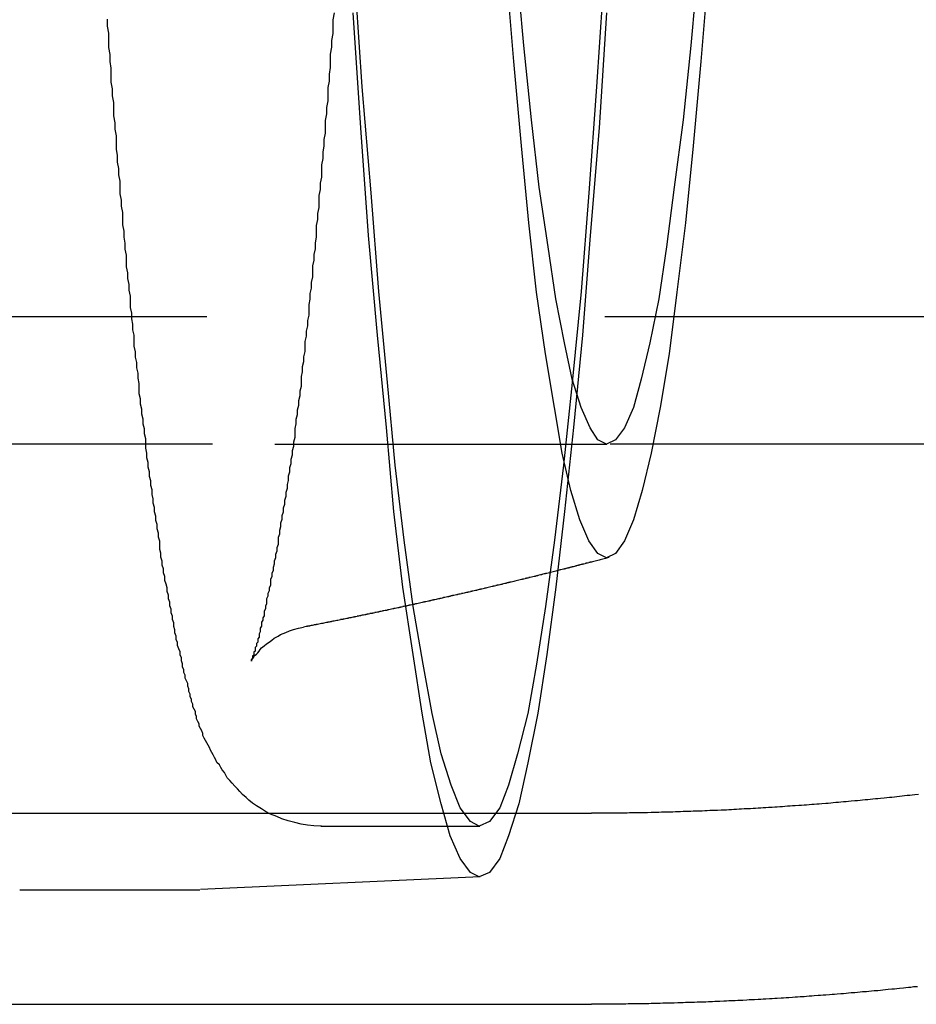
# Model space of a CAD drawing. Extents: x 2527 to 3498, y 3 to 857.
# Drawn here: x 2986 to 2993, y 117 to 125 of the extents above; entities that cross this region are included whole.
import ezdxf

# ---------------------------------------------------------------- set-up
doc = ezdxf.new("R2010")
doc.units = 0
doc.header["$LTSCALE"] = 25
doc.linetypes.add('VERDECKT', pattern=[0.375, 0.25, -0.125])
doc.layers.get('0').update_dxf_attribs({"linetype": 'CONTINUOUS'})
doc.layers.add('RAHMEN', color=254, linetype='CONTINUOUS')

# ---------------------------------------------------------------- blocks, each defined once
blk = doc.blocks.new('A$C112D79B2')
at = {"color": 1, "linetype": 'VERDECKT'}
for p, q in [((1953.1001, 487.0433), (1736.1364, 487.0433)), ((1953.1437, 486.0433), (1863.6629, 486.0433)), ((1869.2589, 486.0433), (1881.2424, 486.0433)), ((1876.4951, 483.1433), (1881.1202, 483.1433)), ((1878.9955, 483.0433), (1880.2438, 483.0433)), ((1880.2475, 482.643), (1878.0497, 482.5434)), ((1876.6312, 482.5433), (1878.046, 482.5433))]:
    blk.add_line(p, q, dxfattribs=at)
at = {"color": 3, "linetype": 'CONTINUOUS'}
blk.add_line((1876.4951, 481.6433), (1881.1202, 481.6433), dxfattribs=at)
at = {"color": 1, "linetype": 'VERDECKT'}
for points in [[(1881.24, 489.43, 0), (1881.18, 488.527, 0), (1881.11, 487.682, 0), (1881.05, 486.897, 0), (1880.98, 486.174, 0), (1880.91, 485.514, 0), (1880.84, 484.919, 0), (1880.77, 484.391, 0), (1880.7, 483.93, 0), (1880.62, 483.539, 0), (1880.55, 483.217, 0), (1880.47, 482.967, 0), (1880.4, 482.787, 0), (1880.32, 482.679, 0), (1880.24, 482.643, 0), (1880.17, 482.679, 0), (1880.09, 482.787, 0), (1880.01, 482.967, 0), (1879.94, 483.217, 0), (1879.86, 483.539, 0), (1879.79, 483.93, 0), (1879.72, 484.391, 0), (1879.64, 484.919, 0), (1879.57, 485.514, 0), (1879.51, 486.174, 0), (1879.44, 486.897, 0), (1879.37, 487.682, 0), (1879.31, 488.527, 0), (1879.25, 489.43, 0)], [(1881.22, 489.739, 0), (1881.16, 488.849, 0), (1881.1, 488.015, 0), (1881.04, 487.24, 0), (1880.97, 486.527, 0), (1880.9, 485.876, 0), (1880.83, 485.289, 0), (1880.76, 484.768, 0), (1880.69, 484.314, 0), (1880.62, 483.927, 0), (1880.54, 483.61, 0), (1880.47, 483.363, 0), (1880.4, 483.185, 0), (1880.32, 483.079, 0), (1880.24, 483.043, 0), (1880.17, 483.079, 0), (1880.09, 483.185, 0), (1880.02, 483.363, 0), (1879.94, 483.61, 0), (1879.87, 483.927, 0), (1879.8, 484.314, 0), (1879.72, 484.768, 0), (1879.65, 485.289, 0), (1879.58, 485.876, 0), (1879.52, 486.527, 0), (1879.45, 487.24, 0), (1879.39, 488.015, 0), (1879.32, 488.849, 0), (1879.26, 489.739, 0)], [(1882.04, 489.767, 0), (1881.98, 489.048, 0), (1881.92, 488.385, 0), (1881.86, 487.78, 0), (1881.79, 487.236, 0), (1881.73, 486.752, 0), (1881.66, 486.33, 0), (1881.59, 485.971, 0), (1881.52, 485.677, 0), (1881.45, 485.447, 0), (1881.38, 485.282, 0), (1881.31, 485.183, 0), (1881.24, 485.15, 0), (1881.17, 485.183, 0), (1881.1, 485.282, 0), (1881.03, 485.447, 0), (1880.96, 485.677, 0), (1880.89, 485.971, 0), (1880.83, 486.33, 0), (1880.76, 486.752, 0), (1880.69, 487.236, 0), (1880.63, 487.78, 0), (1880.57, 488.385, 0), (1880.51, 489.048, 0), (1880.45, 489.767, 0)], [(1881.96, 489.813, 0), (1881.9, 489.172, 0), (1881.84, 488.588, 0), (1881.77, 488.06, 0), (1881.71, 487.592, 0), (1881.65, 487.184, 0), (1881.58, 486.837, 0), (1881.51, 486.552, 0), (1881.45, 486.33, 0), (1881.38, 486.171, 0), (1881.31, 486.075, 0), (1881.24, 486.043, 0), (1881.17, 486.075, 0), (1881.11, 486.171, 0), (1881.04, 486.33, 0), (1880.97, 486.552, 0), (1880.91, 486.837, 0), (1880.84, 487.184, 0), (1880.78, 487.592, 0), (1880.71, 488.06, 0), (1880.65, 488.588, 0), (1880.59, 489.172, 0), (1880.53, 489.813, 0)], [(1881.12, 483.143, 0), (1881.12, 483.143, 0), (1881.12, 483.143, 0), (1881.12, 483.143, 0), (1881.12, 483.143, 0), (1881.12, 483.143, 0), (1881.12, 483.143, 0), (1881.12, 483.143, 0), (1881.12, 483.143, 0), (1881.12, 483.143, 0), (1881.12, 483.143, 0), (1881.12, 483.143, 0), (1881.12, 483.143, 0), (1881.12, 483.143, 0), (1881.12, 483.143, 0), (1881.12, 483.143, 0), (1881.12, 483.143, 0), (1881.12, 483.143, 0), (1881.12, 483.143, 0), (1881.12, 483.143, 0), (1881.12, 483.143, 0), (1881.12, 483.143, 0), (1881.12, 483.143, 0), (1881.12, 483.143, 0), (1881.12, 483.143, 0), (1881.12, 483.143, 0), (1881.12, 483.143, 0), (1881.12, 483.143, 0), (1881.12, 483.143, 0), (1881.12, 483.143, 0), (1881.12, 483.143, 0), (1881.12, 483.143, 0), (1881.12, 483.143, 0), (1881.12, 483.143, 0), (1881.12, 483.143, 0), (1881.12, 483.143, 0), (1881.12, 483.143, 0), (1881.12, 483.143, 0), (1881.12, 483.143, 0), (1881.12, 483.143, 0), (1881.12, 483.143, 0), (1881.12, 483.143, 0), (1881.12, 483.143, 0), (1881.12, 483.143, 0), (1881.12, 483.143, 0), (1881.12, 483.143, 0), (1881.12, 483.143, 0), (1881.12, 483.143, 0), (1881.12, 483.143, 0), (1881.12, 483.143, 0), (1881.12, 483.143, 0), (1881.12, 483.143, 0), (1881.12, 483.143, 0), (1881.12, 483.143, 0), (1881.12, 483.143, 0), (1881.12, 483.143, 0), (1881.12, 483.143, 0), (1881.12, 483.143, 0), (1881.12, 483.143, 0), (1881.12, 483.143, 0), (1881.12, 483.143, 0), (1881.12, 483.143, 0), (1881.12, 483.143, 0), (1881.12, 483.143, 0), (1881.12, 483.143, 0), (1881.12, 483.143, 0), (1881.12, 483.143, 0), (1881.12, 483.143, 0), (1881.12, 483.143, 0), (1881.12, 483.143, 0), (1881.12, 483.143, 0), (1881.12, 483.143, 0), (1881.12, 483.143, 0), (1881.12, 483.143, 0), (1881.12, 483.143, 0), (1881.12, 483.143, 0), (1881.12, 483.143, 0), (1881.12, 483.143, 0), (1881.12, 483.143, 0), (1881.12, 483.143, 0), (1881.12, 483.143, 0), (1881.12, 483.143, 0), (1881.12, 483.143, 0), (1881.12, 483.143, 0), (1881.12, 483.143, 0), (1881.12, 483.143, 0), (1881.12, 483.143, 0), (1881.12, 483.143, 0), (1881.12, 483.143, 0), (1881.12, 483.143, 0), (1881.12, 483.143, 0), (1881.12, 483.143, 0), (1881.12, 483.143, 0), (1881.12, 483.143, 0), (1881.12, 483.143, 0), (1881.12, 483.143, 0), (1881.12, 483.143, 0), (1881.12, 483.143, 0), (1881.12, 483.143, 0), (1881.12, 483.143, 0), (1881.12, 483.143, 0), (1881.12, 483.143, 0), (1881.12, 483.143, 0), (1881.12, 483.143, 0), (1881.12, 483.143, 0), (1881.12, 483.143, 0), (1881.12, 483.143, 0), (1881.12, 483.143, 0), (1881.12, 483.143, 0), (1881.12, 483.143, 0), (1881.12, 483.143, 0), (1881.12, 483.143, 0), (1881.12, 483.143, 0), (1881.12, 483.143, 0), (1881.12, 483.143, 0), (1881.12, 483.143, 0), (1881.12, 483.143, 0), (1881.12, 483.143, 0), (1881.12, 483.143, 0), (1881.12, 483.143, 0), (1881.12, 483.143, 0), (1881.12, 483.143, 0), (1881.12, 483.143, 0), (1881.12, 483.143, 0), (1881.12, 483.143, 0), (1881.12, 483.143, 0), (1881.12, 483.143, 0), (1881.12, 483.143, 0), (1881.12, 483.143, 0)], [(1878.05, 482.543, 0), (1878.05, 482.543, 0), (1878.05, 482.543, 0), (1878.05, 482.543, 0), (1878.05, 482.543, 0), (1878.05, 482.543, 0), (1878.05, 482.543, 0), (1878.05, 482.543, 0), (1878.05, 482.543, 0), (1878.05, 482.543, 0), (1878.05, 482.543, 0), (1878.05, 482.543, 0), (1878.05, 482.543, 0), (1878.05, 482.543, 0), (1878.05, 482.543, 0), (1878.05, 482.543, 0), (1878.05, 482.543, 0), (1878.05, 482.543, 0), (1878.05, 482.543, 0), (1878.05, 482.543, 0), (1878.05, 482.543, 0), (1878.05, 482.543, 0), (1878.05, 482.543, 0), (1878.05, 482.543, 0), (1878.05, 482.543, 0), (1878.05, 482.543, 0), (1878.05, 482.543, 0), (1878.05, 482.543, 0), (1878.05, 482.543, 0), (1878.05, 482.543, 0), (1878.05, 482.543, 0), (1878.05, 482.543, 0), (1878.05, 482.543, 0), (1878.05, 482.543, 0), (1878.05, 482.543, 0), (1878.05, 482.543, 0), (1878.05, 482.543, 0), (1878.05, 482.543, 0), (1878.05, 482.543, 0), (1878.05, 482.543, 0), (1878.05, 482.543, 0), (1878.05, 482.543, 0), (1878.05, 482.543, 0), (1878.05, 482.543, 0), (1878.05, 482.543, 0), (1878.05, 482.543, 0), (1878.05, 482.543, 0), (1878.05, 482.543, 0), (1878.05, 482.543, 0), (1878.05, 482.543, 0), (1878.05, 482.543, 0), (1878.05, 482.543, 0), (1878.05, 482.543, 0), (1878.05, 482.543, 0), (1878.05, 482.543, 0), (1878.05, 482.543, 0), (1878.05, 482.543, 0), (1878.05, 482.543, 0), (1878.05, 482.543, 0), (1878.05, 482.543, 0), (1878.05, 482.543, 0), (1878.05, 482.543, 0), (1878.05, 482.543, 0), (1878.05, 482.543, 0), (1878.05, 482.543, 0), (1878.05, 482.543, 0), (1878.05, 482.543, 0), (1878.05, 482.543, 0), (1878.05, 482.543, 0), (1878.05, 482.543, 0), (1878.05, 482.543, 0), (1878.05, 482.543, 0), (1878.05, 482.543, 0), (1878.05, 482.543, 0), (1878.05, 482.543, 0), (1878.05, 482.543, 0), (1878.05, 482.543, 0), (1878.05, 482.543, 0), (1878.05, 482.543, 0), (1878.05, 482.543, 0), (1878.05, 482.543, 0), (1878.05, 482.543, 0), (1878.05, 482.543, 0), (1878.05, 482.543, 0), (1878.05, 482.543, 0), (1878.05, 482.543, 0), (1878.05, 482.543, 0), (1878.05, 482.543, 0), (1878.05, 482.543, 0), (1878.05, 482.543, 0), (1878.05, 482.543, 0), (1878.05, 482.543, 0), (1878.05, 482.543, 0), (1878.05, 482.543, 0), (1878.05, 482.543, 0), (1878.05, 482.543, 0), (1878.05, 482.543, 0), (1878.05, 482.543, 0), (1878.05, 482.543, 0), (1878.05, 482.543, 0), (1878.05, 482.543, 0), (1878.05, 482.543, 0), (1878.05, 482.543, 0), (1878.05, 482.543, 0), (1878.05, 482.543, 0), (1878.05, 482.543, 0), (1878.05, 482.543, 0), (1878.05, 482.543, 0), (1878.05, 482.543, 0), (1878.05, 482.543, 0), (1878.05, 482.543, 0), (1878.05, 482.543, 0), (1878.05, 482.543, 0), (1878.05, 482.543, 0), (1878.05, 482.543, 0), (1878.05, 482.543, 0), (1878.05, 482.543, 0), (1878.05, 482.543, 0), (1878.05, 482.543, 0), (1878.05, 482.543, 0), (1878.05, 482.543, 0), (1878.05, 482.543, 0), (1878.05, 482.543, 0), (1878.05, 482.543, 0), (1878.05, 482.543, 0), (1878.05, 482.543, 0), (1878.05, 482.543, 0), (1878.05, 482.543, 0), (1878.05, 482.543, 0)]]:
    blk.add_polyline3d(points, dxfattribs=at)
at = {"color": 1}
for points in [[(1879, 483.043, 0), (1878.94, 483.045, 0), (1878.89, 483.05, 0), (1878.84, 483.059, 0), (1878.79, 483.07, 0), (1878.74, 483.084, 0), (1878.69, 483.1, 0), (1878.65, 483.117, 0), (1878.6, 483.137, 0), (1878.56, 483.157, 0), (1878.53, 483.179, 0), (1878.49, 483.201, 0), (1878.46, 483.223, 0), (1878.43, 483.245, 0), (1878.41, 483.268, 0), (1878.38, 483.29, 0), (1878.36, 483.313, 0), (1878.34, 483.335, 0), (1878.32, 483.357, 0), (1878.3, 483.379, 0), (1878.28, 483.401, 0), (1878.26, 483.422, 0), (1878.25, 483.443, 0), (1878.24, 483.464, 0), (1878.22, 483.484, 0), (1878.21, 483.504, 0), (1878.2, 483.524, 0), (1878.18, 483.543, 0), (1878.17, 483.563, 0), (1878.16, 483.582, 0), (1878.15, 483.601, 0), (1878.14, 483.621, 0), (1878.13, 483.64, 0), (1878.12, 483.659, 0), (1878.11, 483.678, 0), (1878.1, 483.696, 0), (1878.09, 483.715, 0), (1878.08, 483.734, 0), (1878.07, 483.753, 0), (1878.07, 483.771, 0), (1878.06, 483.79, 0), (1878.05, 483.809, 0), (1878.04, 483.828, 0), (1878.04, 483.847, 0), (1878.03, 483.865, 0), (1878.02, 483.884, 0), (1878.02, 483.903, 0), (1878.01, 483.922, 0), (1878.01, 483.942, 0), (1878, 483.961, 0), (1877.99, 483.98, 0), (1877.99, 484, 0), (1877.98, 484.02, 0), (1877.98, 484.039, 0), (1877.97, 484.059, 0), (1877.97, 484.08, 0), (1877.96, 484.1, 0), (1877.96, 484.121, 0), (1877.95, 484.141, 0), (1877.95, 484.162, 0), (1877.94, 484.184, 0), (1877.93, 484.205, 0), (1877.93, 484.227, 0), (1877.92, 484.249, 0), (1877.92, 484.271, 0), (1877.91, 484.294, 0), (1877.91, 484.317, 0), (1877.9, 484.34, 0), (1877.9, 484.363, 0), (1877.89, 484.387, 0), (1877.89, 484.411, 0), (1877.88, 484.435, 0), (1877.87, 484.46, 0), (1877.87, 484.484, 0), (1877.86, 484.509, 0), (1877.86, 484.534, 0), (1877.85, 484.56, 0), (1877.85, 484.585, 0), (1877.84, 484.611, 0), (1877.84, 484.638, 0), (1877.83, 484.664, 0), (1877.83, 484.691, 0), (1877.82, 484.718, 0), (1877.82, 484.745, 0), (1877.81, 484.773, 0), (1877.81, 484.8, 0), (1877.8, 484.828, 0), (1877.8, 484.857, 0), (1877.79, 484.885, 0), (1877.79, 484.914, 0), (1877.78, 484.943, 0), (1877.77, 484.972, 0), (1877.77, 485.002, 0), (1877.76, 485.032, 0), (1877.76, 485.062, 0), (1877.75, 485.092, 0), (1877.75, 485.123, 0), (1877.74, 485.154, 0), (1877.74, 485.185, 0), (1877.73, 485.216, 0), (1877.73, 485.248, 0), (1877.73, 485.28, 0), (1877.72, 485.312, 0), (1877.72, 485.344, 0), (1877.71, 485.377, 0), (1877.71, 485.41, 0), (1877.7, 485.443, 0), (1877.7, 485.477, 0), (1877.69, 485.51, 0), (1877.69, 485.544, 0), (1877.68, 485.579, 0), (1877.68, 485.613, 0), (1877.67, 485.648, 0), (1877.67, 485.683, 0), (1877.66, 485.718, 0), (1877.66, 485.754, 0), (1877.65, 485.789, 0), (1877.65, 485.825, 0), (1877.64, 485.862, 0), (1877.64, 485.898, 0), (1877.63, 485.935, 0), (1877.63, 485.972, 0), (1877.62, 486.01, 0), (1877.62, 486.047, 0), (1877.62, 486.085, 0), (1877.61, 486.123, 0), (1877.61, 486.162, 0), (1877.6, 486.2, 0), (1877.6, 486.239, 0), (1877.59, 486.278, 0), (1877.59, 486.318, 0), (1877.58, 486.357, 0), (1877.58, 486.397, 0), (1877.57, 486.437, 0), (1877.57, 486.478, 0), (1877.57, 486.519, 0), (1877.56, 486.56, 0), (1877.56, 486.601, 0), (1877.55, 486.642, 0), (1877.55, 486.684, 0), (1877.54, 486.726, 0), (1877.54, 486.768, 0), (1877.53, 486.811, 0), (1877.53, 486.854, 0), (1877.53, 486.897, 0), (1877.52, 486.94, 0), (1877.52, 486.984, 0), (1877.51, 487.027, 0), (1877.51, 487.072, 0), (1877.5, 487.116, 0), (1877.5, 487.161, 0), (1877.5, 487.205, 0), (1877.49, 487.251, 0), (1877.49, 487.296, 0), (1877.48, 487.342, 0), (1877.48, 487.387, 0), (1877.47, 487.434, 0), (1877.47, 487.48, 0), (1877.47, 487.527, 0), (1877.46, 487.574, 0), (1877.46, 487.621, 0), (1877.45, 487.668, 0), (1877.45, 487.716, 0), (1877.44, 487.764, 0), (1877.44, 487.812, 0), (1877.44, 487.861, 0), (1877.43, 487.91, 0), (1877.43, 487.959, 0), (1877.42, 488.008, 0), (1877.42, 488.057, 0), (1877.42, 488.107, 0), (1877.41, 488.157, 0), (1877.41, 488.208, 0), (1877.4, 488.258, 0), (1877.4, 488.309, 0), (1877.39, 488.36, 0), (1877.39, 488.412, 0), (1877.39, 488.463, 0), (1877.38, 488.515, 0), (1877.38, 488.567, 0), (1877.37, 488.62, 0), (1877.37, 488.672, 0), (1877.37, 488.725, 0), (1877.36, 488.779, 0), (1877.36, 488.832, 0), (1877.35, 488.886, 0), (1877.35, 488.94, 0), (1877.35, 488.994, 0), (1877.34, 489.048, 0), (1877.34, 489.103, 0), (1877.33, 489.158, 0), (1877.33, 489.213, 0), (1877.33, 489.269, 0), (1877.32, 489.325, 0), (1877.32, 489.381, 0)], [(1879.1, 489.43, 0), (1879.09, 489.375, 0), (1879.09, 489.321, 0), (1879.09, 489.267, 0), (1879.08, 489.213, 0), (1879.08, 489.159, 0), (1879.07, 489.106, 0), (1879.07, 489.052, 0), (1879.07, 488.999, 0), (1879.06, 488.947, 0), (1879.06, 488.894, 0), (1879.05, 488.842, 0), (1879.05, 488.79, 0), (1879.05, 488.739, 0), (1879.04, 488.687, 0), (1879.04, 488.636, 0), (1879.03, 488.585, 0), (1879.03, 488.535, 0), (1879.03, 488.484, 0), (1879.02, 488.434, 0), (1879.02, 488.384, 0), (1879.01, 488.335, 0), (1879.01, 488.285, 0), (1879, 488.236, 0), (1879, 488.188, 0), (1879, 488.139, 0), (1878.99, 488.091, 0), (1878.99, 488.043, 0), (1878.98, 487.995, 0), (1878.98, 487.948, 0), (1878.98, 487.9, 0), (1878.97, 487.853, 0), (1878.97, 487.807, 0), (1878.96, 487.76, 0), (1878.96, 487.714, 0), (1878.96, 487.668, 0), (1878.95, 487.623, 0), (1878.95, 487.577, 0), (1878.94, 487.532, 0), (1878.94, 487.488, 0), (1878.93, 487.443, 0), (1878.93, 487.399, 0), (1878.93, 487.355, 0), (1878.92, 487.311, 0), (1878.92, 487.268, 0), (1878.91, 487.225, 0), (1878.91, 487.182, 0), (1878.9, 487.139, 0), (1878.9, 487.097, 0), (1878.9, 487.055, 0), (1878.89, 487.013, 0), (1878.89, 486.972, 0), (1878.88, 486.93, 0), (1878.88, 486.89, 0), (1878.87, 486.849, 0), (1878.87, 486.809, 0), (1878.87, 486.769, 0), (1878.86, 486.729, 0), (1878.86, 486.689, 0), (1878.85, 486.65, 0), (1878.85, 486.611, 0), (1878.84, 486.573, 0), (1878.84, 486.534, 0), (1878.84, 486.496, 0), (1878.83, 486.458, 0), (1878.83, 486.421, 0), (1878.82, 486.383, 0), (1878.82, 486.346, 0), (1878.81, 486.309, 0), (1878.81, 486.273, 0), (1878.8, 486.237, 0), (1878.8, 486.201, 0), (1878.79, 486.165, 0), (1878.79, 486.129, 0), (1878.79, 486.094, 0), (1878.78, 486.059, 0), (1878.78, 486.024, 0), (1878.77, 485.99, 0), (1878.77, 485.956, 0), (1878.76, 485.922, 0), (1878.76, 485.888, 0), (1878.75, 485.855, 0), (1878.75, 485.822, 0), (1878.74, 485.79, 0), (1878.74, 485.757, 0), (1878.73, 485.725, 0), (1878.73, 485.693, 0), (1878.72, 485.662, 0), (1878.72, 485.631, 0), (1878.71, 485.6, 0), (1878.71, 485.569, 0), (1878.7, 485.539, 0), (1878.7, 485.509, 0), (1878.69, 485.479, 0), (1878.69, 485.45, 0), (1878.68, 485.421, 0), (1878.68, 485.392, 0), (1878.67, 485.364, 0), (1878.67, 485.336, 0), (1878.66, 485.308, 0), (1878.66, 485.281, 0), (1878.66, 485.254, 0), (1878.65, 485.227, 0), (1878.65, 485.201, 0), (1878.64, 485.175, 0), (1878.64, 485.149, 0), (1878.63, 485.124, 0), (1878.63, 485.099, 0), (1878.62, 485.074, 0), (1878.62, 485.05, 0), (1878.61, 485.026, 0), (1878.61, 485.003, 0), (1878.6, 484.98, 0), (1878.6, 484.957, 0), (1878.6, 484.934, 0), (1878.59, 484.912, 0), (1878.59, 484.891, 0), (1878.58, 484.869, 0), (1878.58, 484.848, 0), (1878.57, 484.828, 0), (1878.57, 484.808, 0), (1878.57, 484.788, 0), (1878.56, 484.769, 0), (1878.56, 484.75, 0), (1878.55, 484.731, 0), (1878.55, 484.713, 0), (1878.55, 484.695, 0), (1878.54, 484.677, 0), (1878.54, 484.66, 0), (1878.53, 484.644, 0), (1878.53, 484.628, 0), (1878.53, 484.612, 0), (1878.52, 484.596, 0), (1878.52, 484.581, 0), (1878.52, 484.567, 0), (1878.51, 484.553, 0), (1878.51, 484.539, 0), (1878.51, 484.526, 0), (1878.5, 484.513, 0), (1878.5, 484.5, 0), (1878.5, 484.488, 0), (1878.49, 484.477, 0), (1878.49, 484.465, 0), (1878.49, 484.455, 0), (1878.48, 484.444, 0), (1878.48, 484.435, 0), (1878.48, 484.425, 0), (1878.48, 484.416, 0), (1878.47, 484.408, 0), (1878.47, 484.4, 0), (1878.47, 484.392, 0), (1878.47, 484.385, 0), (1878.46, 484.378, 0), (1878.46, 484.372, 0), (1878.46, 484.366, 0), (1878.46, 484.361, 0), (1878.46, 484.356, 0), (1878.45, 484.352, 0), (1878.45, 484.348, 0), (1878.45, 484.345, 0), (1878.45, 484.342, 0), (1878.45, 484.34, 0), (1878.45, 484.339, 0), (1878.45, 484.338, 0), (1878.45, 484.339, 0), (1878.45, 484.339, 0), (1878.45, 484.341, 0), (1878.45, 484.343, 0), (1878.45, 484.347, 0), (1878.45, 484.351, 0), (1878.46, 484.355, 0), (1878.46, 484.361, 0), (1878.47, 484.368, 0), (1878.47, 484.375, 0), (1878.48, 484.384, 0), (1878.49, 484.393, 0), (1878.5, 484.404, 0), (1878.51, 484.416, 0), (1878.52, 484.429, 0), (1878.53, 484.443, 0), (1878.55, 484.458, 0), (1878.57, 484.473, 0), (1878.59, 484.488, 0), (1878.61, 484.504, 0), (1878.63, 484.519, 0), (1878.66, 484.534, 0), (1878.68, 484.548, 0), (1878.72, 484.562, 0), (1878.75, 484.575, 0), (1878.78, 484.586, 0), (1878.82, 484.596, 0), (1878.86, 484.605, 0)], [(1881.26, 485.153, 0), (1881.26, 485.151, 0), (1881.25, 485.15, 0), (1881.24, 485.148, 0), (1881.24, 485.147, 0), (1881.23, 485.145, 0), (1881.23, 485.143, 0), (1881.22, 485.142, 0), (1881.21, 485.14, 0), (1881.21, 485.139, 0), (1881.2, 485.137, 0), (1881.19, 485.135, 0), (1881.19, 485.134, 0), (1881.18, 485.132, 0), (1881.18, 485.131, 0), (1881.17, 485.129, 0), (1881.16, 485.127, 0), (1881.16, 485.126, 0), (1881.15, 485.124, 0), (1881.15, 485.123, 0), (1881.14, 485.121, 0), (1881.13, 485.119, 0), (1881.13, 485.118, 0), (1881.12, 485.116, 0), (1881.11, 485.115, 0), (1881.11, 485.113, 0), (1881.1, 485.112, 0), (1881.1, 485.11, 0), (1881.09, 485.108, 0), (1881.08, 485.107, 0), (1881.08, 485.105, 0), (1881.07, 485.104, 0), (1881.07, 485.102, 0), (1881.06, 485.1, 0), (1881.05, 485.099, 0), (1881.05, 485.097, 0), (1881.04, 485.096, 0), (1881.03, 485.094, 0), (1881.03, 485.093, 0), (1881.02, 485.091, 0), (1881.02, 485.089, 0), (1881.01, 485.088, 0), (1881, 485.086, 0), (1881, 485.085, 0), (1880.99, 485.083, 0), (1880.99, 485.082, 0), (1880.98, 485.08, 0), (1880.97, 485.078, 0), (1880.97, 485.077, 0), (1880.96, 485.075, 0), (1880.95, 485.074, 0), (1880.95, 485.072, 0), (1880.94, 485.071, 0), (1880.94, 485.069, 0), (1880.93, 485.068, 0), (1880.92, 485.066, 0), (1880.92, 485.064, 0), (1880.91, 485.063, 0), (1880.91, 485.061, 0), (1880.9, 485.06, 0), (1880.89, 485.058, 0), (1880.89, 485.057, 0), (1880.88, 485.055, 0), (1880.87, 485.054, 0), (1880.87, 485.052, 0), (1880.86, 485.05, 0), (1880.86, 485.049, 0), (1880.85, 485.047, 0), (1880.84, 485.046, 0), (1880.84, 485.044, 0), (1880.83, 485.043, 0), (1880.83, 485.041, 0), (1880.82, 485.04, 0), (1880.81, 485.038, 0), (1880.81, 485.037, 0), (1880.8, 485.035, 0), (1880.79, 485.033, 0), (1880.79, 485.032, 0), (1880.78, 485.03, 0), (1880.78, 485.029, 0), (1880.77, 485.027, 0), (1880.76, 485.026, 0), (1880.76, 485.024, 0), (1880.75, 485.023, 0), (1880.74, 485.021, 0), (1880.74, 485.02, 0), (1880.73, 485.018, 0), (1880.73, 485.017, 0), (1880.72, 485.015, 0), (1880.71, 485.014, 0), (1880.71, 485.012, 0), (1880.7, 485.01, 0), (1880.7, 485.009, 0), (1880.69, 485.007, 0), (1880.68, 485.006, 0), (1880.68, 485.004, 0), (1880.67, 485.003, 0), (1880.66, 485.001, 0), (1880.66, 485, 0), (1880.65, 484.998, 0), (1880.65, 484.997, 0), (1880.64, 484.995, 0), (1880.63, 484.994, 0), (1880.63, 484.992, 0), (1880.62, 484.991, 0), (1880.61, 484.989, 0), (1880.61, 484.988, 0), (1880.6, 484.986, 0), (1880.6, 484.985, 0), (1880.59, 484.983, 0), (1880.58, 484.982, 0), (1880.58, 484.98, 0), (1880.57, 484.979, 0), (1880.56, 484.977, 0), (1880.56, 484.976, 0), (1880.55, 484.974, 0), (1880.55, 484.973, 0), (1880.54, 484.971, 0), (1880.53, 484.97, 0), (1880.53, 484.968, 0), (1880.52, 484.967, 0), (1880.52, 484.965, 0), (1880.51, 484.964, 0), (1880.5, 484.962, 0), (1880.5, 484.961, 0), (1880.49, 484.959, 0), (1880.48, 484.958, 0), (1880.48, 484.956, 0), (1880.47, 484.955, 0), (1880.47, 484.953, 0), (1880.46, 484.952, 0), (1880.45, 484.95, 0), (1880.45, 484.949, 0), (1880.44, 484.947, 0), (1880.43, 484.946, 0), (1880.43, 484.944, 0), (1880.42, 484.943, 0), (1880.42, 484.941, 0), (1880.41, 484.94, 0), (1880.4, 484.938, 0), (1880.4, 484.937, 0), (1880.39, 484.935, 0), (1880.38, 484.934, 0), (1880.38, 484.932, 0), (1880.37, 484.931, 0), (1880.37, 484.929, 0), (1880.36, 484.928, 0), (1880.35, 484.926, 0), (1880.35, 484.925, 0), (1880.34, 484.924, 0), (1880.33, 484.922, 0), (1880.33, 484.921, 0), (1880.32, 484.919, 0), (1880.32, 484.918, 0), (1880.31, 484.916, 0), (1880.3, 484.915, 0), (1880.3, 484.913, 0), (1880.29, 484.912, 0), (1880.28, 484.91, 0), (1880.28, 484.909, 0), (1880.27, 484.907, 0), (1880.27, 484.906, 0), (1880.26, 484.904, 0), (1880.25, 484.903, 0), (1880.25, 484.902, 0), (1880.24, 484.9, 0), (1880.23, 484.899, 0), (1880.23, 484.897, 0), (1880.22, 484.896, 0), (1880.22, 484.894, 0), (1880.21, 484.893, 0), (1880.2, 484.891, 0), (1880.2, 484.89, 0), (1880.19, 484.888, 0), (1880.18, 484.887, 0), (1880.18, 484.886, 0), (1880.17, 484.884, 0), (1880.17, 484.883, 0), (1880.16, 484.881, 0), (1880.15, 484.88, 0), (1880.15, 484.878, 0), (1880.14, 484.877, 0), (1880.13, 484.875, 0), (1880.13, 484.874, 0), (1880.12, 484.873, 0), (1880.12, 484.871, 0), (1880.11, 484.87, 0), (1880.1, 484.868, 0), (1880.1, 484.867, 0), (1880.09, 484.865, 0), (1880.08, 484.864, 0), (1880.08, 484.863, 0), (1880.07, 484.861, 0), (1880.07, 484.86, 0), (1880.06, 484.858, 0), (1880.05, 484.857, 0), (1880.05, 484.855, 0), (1880.04, 484.854, 0), (1880.03, 484.853, 0), (1880.03, 484.851, 0), (1880.02, 484.85, 0), (1880.01, 484.848, 0), (1880.01, 484.847, 0), (1880, 484.845, 0), (1880, 484.844, 0), (1879.99, 484.843, 0), (1879.98, 484.841, 0), (1879.98, 484.84, 0), (1879.97, 484.838, 0), (1879.96, 484.837, 0), (1879.96, 484.835, 0), (1879.95, 484.834, 0), (1879.95, 484.833, 0), (1879.94, 484.831, 0), (1879.93, 484.83, 0), (1879.93, 484.828, 0), (1879.92, 484.827, 0), (1879.91, 484.826, 0), (1879.91, 484.824, 0), (1879.9, 484.823, 0), (1879.9, 484.821, 0), (1879.89, 484.82, 0), (1879.88, 484.819, 0), (1879.88, 484.817, 0), (1879.87, 484.816, 0), (1879.86, 484.814, 0), (1879.86, 484.813, 0), (1879.85, 484.812, 0), (1879.85, 484.81, 0), (1879.84, 484.809, 0), (1879.83, 484.807, 0), (1879.83, 484.806, 0), (1879.82, 484.805, 0), (1879.81, 484.803, 0), (1879.81, 484.802, 0), (1879.8, 484.8, 0), (1879.79, 484.799, 0), (1879.79, 484.798, 0), (1879.78, 484.796, 0), (1879.78, 484.795, 0), (1879.77, 484.793, 0), (1879.76, 484.792, 0), (1879.76, 484.791, 0), (1879.75, 484.789, 0), (1879.74, 484.788, 0), (1879.74, 484.787, 0), (1879.73, 484.785, 0), (1879.73, 484.784, 0), (1879.72, 484.782, 0), (1879.71, 484.781, 0), (1879.71, 484.78, 0), (1879.7, 484.778, 0), (1879.69, 484.777, 0), (1879.69, 484.776, 0), (1879.68, 484.774, 0), (1879.67, 484.773, 0), (1879.67, 484.771, 0), (1879.66, 484.77, 0), (1879.66, 484.769, 0), (1879.65, 484.767, 0), (1879.64, 484.766, 0), (1879.64, 484.765, 0), (1879.63, 484.763, 0), (1879.62, 484.762, 0), (1879.62, 484.76, 0), (1879.61, 484.759, 0), (1879.61, 484.758, 0), (1879.6, 484.756, 0), (1879.59, 484.755, 0), (1879.59, 484.754, 0), (1879.58, 484.752, 0), (1879.57, 484.751, 0), (1879.57, 484.75, 0), (1879.56, 484.748, 0), (1879.55, 484.747, 0), (1879.55, 484.746, 0), (1879.54, 484.744, 0), (1879.54, 484.743, 0), (1879.53, 484.741, 0), (1879.52, 484.74, 0), (1879.52, 484.739, 0), (1879.51, 484.737, 0), (1879.5, 484.736, 0), (1879.5, 484.735, 0), (1879.49, 484.733, 0), (1879.48, 484.732, 0), (1879.48, 484.731, 0), (1879.47, 484.729, 0), (1879.47, 484.728, 0), (1879.46, 484.727, 0), (1879.45, 484.725, 0), (1879.45, 484.724, 0), (1879.44, 484.723, 0), (1879.43, 484.721, 0), (1879.43, 484.72, 0), (1879.42, 484.719, 0), (1879.42, 484.717, 0), (1879.41, 484.716, 0), (1879.4, 484.715, 0), (1879.4, 484.713, 0), (1879.39, 484.712, 0), (1879.38, 484.711, 0), (1879.38, 484.709, 0), (1879.37, 484.708, 0), (1879.36, 484.707, 0), (1879.36, 484.705, 0), (1879.35, 484.704, 0), (1879.35, 484.703, 0), (1879.34, 484.701, 0), (1879.33, 484.7, 0), (1879.33, 484.699, 0), (1879.32, 484.698, 0), (1879.31, 484.696, 0), (1879.31, 484.695, 0), (1879.3, 484.694, 0), (1879.29, 484.692, 0), (1879.29, 484.691, 0), (1879.28, 484.69, 0), (1879.28, 484.688, 0), (1879.27, 484.687, 0), (1879.26, 484.686, 0), (1879.26, 484.684, 0), (1879.25, 484.683, 0), (1879.24, 484.682, 0), (1879.24, 484.68, 0), (1879.23, 484.679, 0), (1879.22, 484.678, 0), (1879.22, 484.677, 0), (1879.21, 484.675, 0), (1879.21, 484.674, 0), (1879.2, 484.673, 0), (1879.19, 484.671, 0), (1879.19, 484.67, 0), (1879.18, 484.669, 0), (1879.17, 484.668, 0), (1879.17, 484.666, 0), (1879.16, 484.665, 0), (1879.15, 484.664, 0), (1879.15, 484.662, 0), (1879.14, 484.661, 0), (1879.14, 484.66, 0), (1879.13, 484.658, 0), (1879.12, 484.657, 0), (1879.12, 484.656, 0), (1879.11, 484.655, 0), (1879.1, 484.653, 0), (1879.1, 484.652, 0), (1879.09, 484.651, 0), (1879.08, 484.649, 0), (1879.08, 484.648, 0), (1879.07, 484.647, 0), (1879.07, 484.646, 0), (1879.06, 484.644, 0), (1879.05, 484.643, 0), (1879.05, 484.642, 0), (1879.04, 484.641, 0), (1879.03, 484.639, 0), (1879.03, 484.638, 0), (1879.02, 484.637, 0), (1879.01, 484.635, 0), (1879.01, 484.634, 0), (1879, 484.633, 0), (1878.99, 484.632, 0), (1878.99, 484.63, 0), (1878.98, 484.629, 0), (1878.98, 484.628, 0), (1878.97, 484.627, 0), (1878.96, 484.625, 0), (1878.96, 484.624, 0), (1878.95, 484.623, 0), (1878.94, 484.622, 0), (1878.94, 484.62, 0), (1878.93, 484.619, 0), (1878.92, 484.618, 0), (1878.92, 484.617, 0), (1878.91, 484.615, 0), (1878.91, 484.614, 0), (1878.9, 484.613, 0), (1878.89, 484.612, 0), (1878.89, 484.61, 0), (1878.88, 484.609, 0), (1878.87, 484.608, 0), (1878.87, 484.607, 0), (1878.86, 484.605, 0)], [(1883.69, 483.291, 0), (1883.66, 483.289, 0), (1883.64, 483.286, 0), (1883.62, 483.284, 0), (1883.6, 483.282, 0), (1883.58, 483.28, 0), (1883.56, 483.277, 0), (1883.54, 483.275, 0), (1883.52, 483.273, 0), (1883.5, 483.271, 0), (1883.48, 483.268, 0), (1883.46, 483.266, 0), (1883.44, 483.264, 0), (1883.42, 483.262, 0), (1883.39, 483.26, 0), (1883.37, 483.258, 0), (1883.35, 483.256, 0), (1883.33, 483.254, 0), (1883.31, 483.252, 0), (1883.29, 483.25, 0), (1883.27, 483.248, 0), (1883.25, 483.246, 0), (1883.23, 483.244, 0), (1883.21, 483.242, 0), (1883.19, 483.24, 0), (1883.16, 483.238, 0), (1883.14, 483.236, 0), (1883.12, 483.234, 0), (1883.1, 483.232, 0), (1883.08, 483.23, 0), (1883.06, 483.229, 0), (1883.04, 483.227, 0), (1883.02, 483.225, 0), (1883, 483.223, 0), (1882.98, 483.221, 0), (1882.96, 483.22, 0), (1882.93, 483.218, 0), (1882.91, 483.216, 0), (1882.89, 483.215, 0), (1882.87, 483.213, 0), (1882.85, 483.211, 0), (1882.83, 483.21, 0), (1882.81, 483.208, 0), (1882.79, 483.207, 0), (1882.77, 483.205, 0), (1882.75, 483.204, 0), (1882.72, 483.202, 0), (1882.7, 483.201, 0), (1882.68, 483.199, 0), (1882.66, 483.198, 0), (1882.64, 483.196, 0), (1882.62, 483.195, 0), (1882.6, 483.193, 0), (1882.58, 483.192, 0), (1882.56, 483.191, 0), (1882.54, 483.189, 0), (1882.51, 483.188, 0), (1882.49, 483.187, 0), (1882.47, 483.185, 0), (1882.45, 483.184, 0), (1882.43, 483.183, 0), (1882.41, 483.182, 0), (1882.39, 483.18, 0), (1882.37, 483.179, 0), (1882.35, 483.178, 0), (1882.32, 483.177, 0), (1882.3, 483.176, 0), (1882.28, 483.175, 0), (1882.26, 483.174, 0), (1882.24, 483.173, 0), (1882.22, 483.171, 0), (1882.2, 483.17, 0), (1882.18, 483.169, 0), (1882.16, 483.168, 0), (1882.14, 483.167, 0), (1882.11, 483.166, 0), (1882.09, 483.166, 0), (1882.07, 483.165, 0), (1882.05, 483.164, 0), (1882.03, 483.163, 0), (1882.01, 483.162, 0), (1881.99, 483.161, 0), (1881.97, 483.16, 0), (1881.95, 483.159, 0), (1881.92, 483.159, 0), (1881.9, 483.158, 0), (1881.88, 483.157, 0), (1881.86, 483.156, 0), (1881.84, 483.156, 0), (1881.82, 483.155, 0), (1881.8, 483.154, 0), (1881.78, 483.154, 0), (1881.76, 483.153, 0), (1881.73, 483.153, 0), (1881.71, 483.152, 0), (1881.69, 483.151, 0), (1881.67, 483.151, 0), (1881.65, 483.15, 0), (1881.63, 483.15, 0), (1881.61, 483.149, 0), (1881.59, 483.149, 0), (1881.56, 483.148, 0), (1881.54, 483.148, 0), (1881.52, 483.147, 0), (1881.5, 483.147, 0), (1881.48, 483.147, 0), (1881.46, 483.146, 0), (1881.44, 483.146, 0), (1881.42, 483.146, 0), (1881.4, 483.145, 0), (1881.37, 483.145, 0), (1881.35, 483.145, 0), (1881.33, 483.145, 0), (1881.31, 483.144, 0), (1881.29, 483.144, 0), (1881.27, 483.144, 0), (1881.25, 483.144, 0), (1881.23, 483.144, 0), (1881.21, 483.144, 0), (1881.18, 483.143, 0), (1881.16, 483.143, 0), (1881.14, 483.143, 0), (1881.12, 483.143, 0)]]:
    blk.add_polyline3d(points, dxfattribs=at)
at = {"color": 3}
blk.add_polyline3d([(1883.68, 481.781, 0), (1883.65, 481.779, 0), (1883.63, 481.776, 0), (1883.61, 481.774, 0), (1883.59, 481.772, 0), (1883.57, 481.77, 0), (1883.54, 481.767, 0), (1883.52, 481.765, 0), (1883.5, 481.763, 0), (1883.48, 481.761, 0), (1883.45, 481.758, 0), (1883.43, 481.756, 0), (1883.41, 481.754, 0), (1883.39, 481.752, 0), (1883.37, 481.75, 0), (1883.34, 481.748, 0), (1883.32, 481.746, 0), (1883.3, 481.744, 0), (1883.28, 481.742, 0), (1883.25, 481.74, 0), (1883.23, 481.738, 0), (1883.21, 481.736, 0), (1883.19, 481.734, 0), (1883.16, 481.732, 0), (1883.14, 481.73, 0), (1883.12, 481.728, 0), (1883.1, 481.726, 0), (1883.08, 481.725, 0), (1883.05, 481.723, 0), (1883.03, 481.721, 0), (1883.01, 481.719, 0), (1882.99, 481.717, 0), (1882.96, 481.716, 0), (1882.94, 481.714, 0), (1882.92, 481.712, 0), (1882.9, 481.711, 0), (1882.87, 481.709, 0), (1882.85, 481.707, 0), (1882.83, 481.706, 0), (1882.81, 481.704, 0), (1882.79, 481.703, 0), (1882.76, 481.701, 0), (1882.74, 481.699, 0), (1882.72, 481.698, 0), (1882.7, 481.696, 0), (1882.67, 481.695, 0), (1882.65, 481.694, 0), (1882.63, 481.692, 0), (1882.61, 481.691, 0), (1882.58, 481.689, 0), (1882.56, 481.688, 0), (1882.54, 481.687, 0), (1882.52, 481.685, 0), (1882.49, 481.684, 0), (1882.47, 481.683, 0), (1882.45, 481.681, 0), (1882.43, 481.68, 0), (1882.4, 481.679, 0), (1882.38, 481.678, 0), (1882.36, 481.677, 0), (1882.34, 481.675, 0), (1882.31, 481.674, 0), (1882.29, 481.673, 0), (1882.27, 481.672, 0), (1882.25, 481.671, 0), (1882.22, 481.67, 0), (1882.2, 481.669, 0), (1882.18, 481.668, 0), (1882.16, 481.667, 0), (1882.13, 481.666, 0), (1882.11, 481.665, 0), (1882.09, 481.664, 0), (1882.07, 481.663, 0), (1882.04, 481.662, 0), (1882.02, 481.661, 0), (1882, 481.66, 0), (1881.98, 481.66, 0), (1881.95, 481.659, 0), (1881.93, 481.658, 0), (1881.91, 481.657, 0), (1881.89, 481.657, 0), (1881.86, 481.656, 0), (1881.84, 481.655, 0), (1881.82, 481.654, 0), (1881.8, 481.654, 0), (1881.77, 481.653, 0), (1881.75, 481.652, 0), (1881.73, 481.652, 0), (1881.71, 481.651, 0), (1881.68, 481.651, 0), (1881.66, 481.65, 0), (1881.64, 481.65, 0), (1881.62, 481.649, 0), (1881.59, 481.649, 0), (1881.57, 481.648, 0), (1881.55, 481.648, 0), (1881.53, 481.647, 0), (1881.5, 481.647, 0), (1881.48, 481.647, 0), (1881.46, 481.646, 0), (1881.44, 481.646, 0), (1881.41, 481.646, 0), (1881.39, 481.645, 0), (1881.37, 481.645, 0), (1881.35, 481.645, 0), (1881.32, 481.644, 0), (1881.3, 481.644, 0), (1881.28, 481.644, 0), (1881.26, 481.644, 0), (1881.23, 481.644, 0), (1881.21, 481.644, 0), (1881.19, 481.643, 0), (1881.17, 481.643, 0), (1881.14, 481.643, 0), (1881.12, 481.643, 0)], dxfattribs=at)
at = {"color": 3, "linetype": 'CONTINUOUS'}
blk.add_polyline3d([(1881.12, 481.643, 0), (1881.12, 481.643, 0), (1881.12, 481.643, 0), (1881.12, 481.643, 0), (1881.12, 481.643, 0), (1881.12, 481.643, 0), (1881.12, 481.643, 0), (1881.12, 481.643, 0), (1881.12, 481.643, 0), (1881.12, 481.643, 0), (1881.12, 481.643, 0), (1881.12, 481.643, 0), (1881.12, 481.643, 0), (1881.12, 481.643, 0), (1881.12, 481.643, 0), (1881.12, 481.643, 0), (1881.12, 481.643, 0), (1881.12, 481.643, 0), (1881.12, 481.643, 0), (1881.12, 481.643, 0), (1881.12, 481.643, 0), (1881.12, 481.643, 0), (1881.12, 481.643, 0), (1881.12, 481.643, 0), (1881.12, 481.643, 0), (1881.12, 481.643, 0), (1881.12, 481.643, 0), (1881.12, 481.643, 0), (1881.12, 481.643, 0), (1881.12, 481.643, 0), (1881.12, 481.643, 0), (1881.12, 481.643, 0), (1881.12, 481.643, 0), (1881.12, 481.643, 0), (1881.12, 481.643, 0), (1881.12, 481.643, 0), (1881.12, 481.643, 0), (1881.12, 481.643, 0), (1881.12, 481.643, 0), (1881.12, 481.643, 0), (1881.12, 481.643, 0), (1881.12, 481.643, 0), (1881.12, 481.643, 0), (1881.12, 481.643, 0), (1881.12, 481.643, 0), (1881.12, 481.643, 0), (1881.12, 481.643, 0), (1881.12, 481.643, 0), (1881.12, 481.643, 0), (1881.12, 481.643, 0), (1881.12, 481.643, 0), (1881.12, 481.643, 0), (1881.12, 481.643, 0), (1881.12, 481.643, 0), (1881.12, 481.643, 0), (1881.12, 481.643, 0), (1881.12, 481.643, 0), (1881.12, 481.643, 0), (1881.12, 481.643, 0), (1881.12, 481.643, 0), (1881.12, 481.643, 0), (1881.12, 481.643, 0), (1881.12, 481.643, 0), (1881.12, 481.643, 0), (1881.12, 481.643, 0), (1881.12, 481.643, 0), (1881.12, 481.643, 0), (1881.12, 481.643, 0), (1881.12, 481.643, 0), (1881.12, 481.643, 0), (1881.12, 481.643, 0), (1881.12, 481.643, 0), (1881.12, 481.643, 0), (1881.12, 481.643, 0), (1881.12, 481.643, 0), (1881.12, 481.643, 0), (1881.12, 481.643, 0), (1881.12, 481.643, 0), (1881.12, 481.643, 0), (1881.12, 481.643, 0), (1881.12, 481.643, 0), (1881.12, 481.643, 0), (1881.12, 481.643, 0), (1881.12, 481.643, 0), (1881.12, 481.643, 0), (1881.12, 481.643, 0), (1881.12, 481.643, 0), (1881.12, 481.643, 0), (1881.12, 481.643, 0), (1881.12, 481.643, 0), (1881.12, 481.643, 0), (1881.12, 481.643, 0), (1881.12, 481.643, 0), (1881.12, 481.643, 0), (1881.12, 481.643, 0), (1881.12, 481.643, 0), (1881.12, 481.643, 0), (1881.12, 481.643, 0), (1881.12, 481.643, 0), (1881.12, 481.643, 0), (1881.12, 481.643, 0), (1881.12, 481.643, 0), (1881.12, 481.643, 0), (1881.12, 481.643, 0), (1881.12, 481.643, 0), (1881.12, 481.643, 0), (1881.12, 481.643, 0), (1881.12, 481.643, 0), (1881.12, 481.643, 0), (1881.12, 481.643, 0), (1881.12, 481.643, 0), (1881.12, 481.643, 0), (1881.12, 481.643, 0), (1881.12, 481.643, 0), (1881.12, 481.643, 0), (1881.12, 481.643, 0), (1881.12, 481.643, 0), (1881.12, 481.643, 0), (1881.12, 481.643, 0), (1881.12, 481.643, 0), (1881.12, 481.643, 0), (1881.12, 481.643, 0), (1881.12, 481.643, 0), (1881.12, 481.643, 0), (1881.12, 481.643, 0), (1881.12, 481.643, 0), (1881.12, 481.643, 0), (1881.12, 481.643, 0), (1881.12, 481.643, 0)], dxfattribs=at)

msp = doc.modelspace()

# ---------------------------------------------------------------- block references
at = {"layer": 'RAHMEN'}
msp.add_blockref('A$C112D79B2', (1108.8775, -364.5223), dxfattribs=at)

doc.saveas('drawing.dxf')
